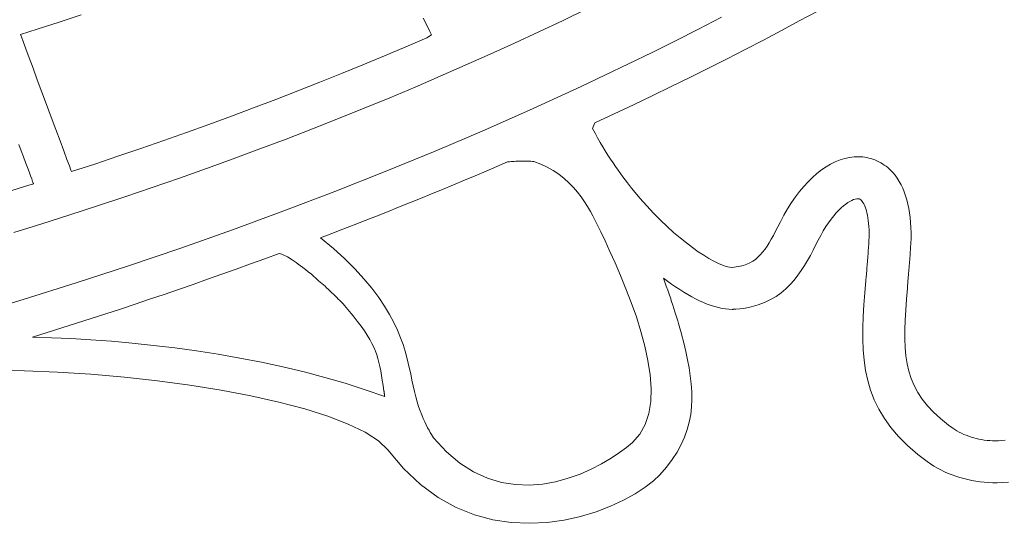
# Model space of a CAD drawing. Units: millimetres. Extents: x -55 to 1910, y 66 to 579.
# Drawn here: x 107 to 112, y 562 to 564 of the extents above; entities that cross this region are included whole.
import ezdxf

# ---------------------------------------------------------------- set-up
doc = ezdxf.new("R2010")
doc.units = ezdxf.units.MM
doc.layers.add('FRAU-LOGO', color=34, linetype='CONTINUOUS')
doc.layers.add('FRAU-TESTI', color=34, linetype='CONTINUOUS')
doc.styles.add('POLTRONA-FRAU', font='times.ttf', dxfattribs={"oblique": 15})

# ---------------------------------------------------------------- blocks, each defined once
blk = doc.blocks.new('FRAU-LOGO')
at = {"layer": 'FRAU-LOGO', "lineweight": 20}
for p, q in [((-10.139, 21.9808), (-10.0281, 22.0343)), ((-9.0431, 21.9781), (-8.961, 22.0227)), ((-12.5778, 21.94), (-12.4755, 21.9731)), ((-12.4755, 21.9731), (-12.3737, 22.0066)), ((-10.7878, 21.9907), (-10.7697, 21.9559)), ((-10.2508, 21.9278), (-10.139, 21.9808)), ((-9.4043, 21.9958), (-9.5107, 21.9408)), ((-9.1259, 21.9338), (-9.0431, 21.9781)), ((-12.6548, 21.915), (-12.5778, 21.94)), ((-10.7697, 21.9559), (-10.7562, 21.93)), ((-10.7562, 21.93), (-10.7482, 21.9146)), ((-10.3637, 21.8755), (-10.2508, 21.9278)), ((-9.5107, 21.9408), (-9.6178, 21.8864)), ((-9.2094, 21.8898), (-9.1259, 21.9338)), ((-12.6509, 21.9048), (-12.6548, 21.915)), ((-12.6426, 21.8823), (-12.6509, 21.9048)), ((-12.6303, 21.8493), (-12.6426, 21.8823)), ((-10.7707, 21.9003), (-10.8686, 21.8582)), ((-10.7482, 21.9146), (-10.7707, 21.9003)), ((-10.4775, 21.8237), (-10.3637, 21.8755)), ((-9.6178, 21.8864), (-9.7259, 21.8326)), ((-9.2936, 21.846), (-9.2094, 21.8898)), ((-12.6148, 21.8077), (-12.6303, 21.8493)), ((-10.8686, 21.8582), (-10.9673, 21.8165)), ((-9.7259, 21.8326), (-9.8347, 21.7794)), ((-9.3785, 21.8025), (-9.2936, 21.846)), ((-12.5967, 21.7592), (-12.6148, 21.8077)), ((-10.9673, 21.8165), (-11.0666, 21.7752)), ((-10.5923, 21.7725), (-10.4775, 21.8237)), ((-9.4641, 21.7592), (-9.3785, 21.8025)), ((-12.5768, 21.7056), (-12.5967, 21.7592)), ((-11.0666, 21.7752), (-11.1667, 21.7344)), ((-10.7081, 21.7219), (-10.5923, 21.7725)), ((-9.8347, 21.7794), (-9.9444, 21.7267)), ((-9.5503, 21.7163), (-9.4641, 21.7592)), ((-12.5556, 21.6487), (-12.5768, 21.7056)), ((-11.2674, 21.6941), (-11.3688, 21.6541)), ((-11.1667, 21.7344), (-11.2674, 21.6941)), ((-10.8248, 21.6718), (-10.7081, 21.7219)), ((-9.9444, 21.7267), (-10.0548, 21.6746)), ((-9.6372, 21.6736), (-9.5503, 21.7163)), ((-12.5338, 21.5902), (-12.5556, 21.6487)), ((-11.3688, 21.6541), (-11.4709, 21.6146)), ((-10.9426, 21.6224), (-10.8248, 21.6718)), ((-10.0548, 21.6746), (-10.2779, 21.5723)), ((-9.7248, 21.6312), (-9.6372, 21.6736)), ((-11.4709, 21.6146), (-11.5736, 21.5756)), ((-11.0612, 21.5736), (-10.9426, 21.6224)), ((-9.8129, 21.5891), (-9.7248, 21.6312)), ((-12.5121, 21.5319), (-12.5338, 21.5902)), ((-11.5736, 21.5756), (-11.6769, 21.537)), ((-11.1808, 21.5254), (-11.0612, 21.5736)), ((-10.2779, 21.5723), (-10.5038, 21.4723)), ((-9.9017, 21.5473), (-9.8129, 21.5891)), ((-12.4911, 21.4756), (-12.5121, 21.5319)), ((-11.6769, 21.537), (-11.7809, 21.4989)), ((-11.3013, 21.4779), (-11.1808, 21.5254)), ((-9.9911, 21.5058), (-9.9017, 21.5473)), ((-12.4716, 21.4231), (-12.4911, 21.4756)), ((-11.8856, 21.4612), (-11.9909, 21.424)), ((-11.7809, 21.4989), (-11.8856, 21.4612)), ((-11.4228, 21.4309), (-11.3013, 21.4779)), ((-10.5038, 21.4723), (-10.7326, 21.3748)), ((-10.0021, 21.4793), (-9.9911, 21.5058)), ((-9.9904, 21.4575), (-10.0021, 21.4793)), ((-12.4541, 21.3762), (-12.4716, 21.4231)), ((-11.9909, 21.424), (-12.0968, 21.3872)), ((-11.5451, 21.3846), (-11.4228, 21.4309)), ((-9.9786, 21.4361), (-9.9904, 21.4575)), ((-9.9667, 21.4153), (-9.9786, 21.4361)), ((-9.9547, 21.3951), (-9.9667, 21.4153)), ((-12.6624, 21.4047), (-12.6515, 21.3756)), ((-12.6515, 21.3756), (-12.6412, 21.3481)), ((-12.4394, 21.3366), (-12.4541, 21.3762)), ((-12.0968, 21.3872), (-12.2033, 21.3509)), ((-11.6684, 21.339), (-11.5451, 21.3846)), ((-10.7326, 21.3748), (-10.9638, 21.2798)), ((-9.9428, 21.3754), (-9.9547, 21.3951)), ((-9.9308, 21.3563), (-9.9428, 21.3754)), ((-12.6412, 21.3481), (-12.6316, 21.3226)), ((-12.428, 21.3061), (-12.4394, 21.3366)), ((-12.2033, 21.3509), (-12.3104, 21.315)), ((-11.7926, 21.2939), (-11.6684, 21.339)), ((-10.4456, 21.3036), (-10.3957, 21.3252)), ((-10.3957, 21.3252), (-10.3879, 21.3258)), ((-10.3879, 21.3258), (-10.3802, 21.3264)), ((-10.3802, 21.3264), (-10.3726, 21.3269)), ((-10.3726, 21.3269), (-10.365, 21.3273)), ((-10.365, 21.3273), (-10.3575, 21.3277)), ((-10.3575, 21.3277), (-10.3501, 21.3281)), ((-10.3501, 21.3281), (-10.3428, 21.3283)), ((-10.3428, 21.3283), (-10.3356, 21.3285)), ((-10.3356, 21.3285), (-10.3284, 21.3287)), ((-10.3284, 21.3287), (-10.3214, 21.3287)), ((-10.3214, 21.3287), (-10.3144, 21.3287)), ((-10.3144, 21.3287), (-10.3075, 21.3285)), ((-10.3075, 21.3285), (-10.3008, 21.3283)), ((-10.3008, 21.3283), (-10.2941, 21.328)), ((-10.2941, 21.328), (-10.2876, 21.3276)), ((-10.2876, 21.3276), (-10.2812, 21.3271)), ((-10.2812, 21.3271), (-10.2749, 21.3265)), ((-10.2749, 21.3265), (-10.2424, 21.3149)), ((-9.9189, 21.3378), (-9.9308, 21.3563)), ((-9.9071, 21.3199), (-9.9189, 21.3378)), ((-8.8762, 21.3253), (-8.8979, 21.3146)), ((-8.8544, 21.334), (-8.8762, 21.3253)), ((-8.8324, 21.3408), (-8.8544, 21.334)), ((-8.8105, 21.3456), (-8.8324, 21.3408)), ((-8.7885, 21.3482), (-8.8105, 21.3456)), ((-8.7692, 21.3489), (-8.7885, 21.3482)), ((-8.7592, 21.3485), (-8.7692, 21.3489)), ((-8.7493, 21.3478), (-8.7592, 21.3485)), ((-8.7395, 21.3465), (-8.7493, 21.3478)), ((-8.7298, 21.3448), (-8.7395, 21.3465)), ((-8.7202, 21.3427), (-8.7298, 21.3448)), ((-8.7108, 21.3402), (-8.7202, 21.3427)), ((-8.7015, 21.3372), (-8.7108, 21.3402)), ((-8.6923, 21.3337), (-8.7015, 21.3372)), ((-8.6833, 21.3299), (-8.6923, 21.3337)), ((-8.6745, 21.3256), (-8.6833, 21.3299)), ((-8.6658, 21.3209), (-8.6745, 21.3256)), ((-12.6316, 21.3226), (-12.6229, 21.2993)), ((-12.6229, 21.2993), (-12.6151, 21.2785)), ((-12.6151, 21.2785), (-12.6084, 21.2606)), ((-12.4207, 21.2865), (-12.428, 21.3061)), ((-12.4181, 21.2796), (-12.4207, 21.2865)), ((-12.3104, 21.315), (-12.4181, 21.2796)), ((-11.9176, 21.2495), (-11.7926, 21.2939)), ((-10.9638, 21.2798), (-11.1975, 21.1873)), ((-10.5459, 21.2608), (-10.4957, 21.2821)), ((-10.4957, 21.2821), (-10.4456, 21.3036)), ((-10.2424, 21.3149), (-10.2122, 21.3009)), ((-10.2122, 21.3009), (-10.1841, 21.285)), ((-10.1841, 21.285), (-10.158, 21.2674)), ((-9.8954, 21.3028), (-9.9071, 21.3199)), ((-9.884, 21.2863), (-9.8954, 21.3028)), ((-9.8727, 21.2705), (-9.884, 21.2863)), ((-8.9406, 21.2874), (-8.9616, 21.271)), ((-8.9194, 21.3019), (-8.9406, 21.2874)), ((-8.8979, 21.3146), (-8.9194, 21.3019)), ((-8.6574, 21.3158), (-8.6658, 21.3209)), ((-8.6491, 21.3103), (-8.6574, 21.3158)), ((-8.6411, 21.3045), (-8.6491, 21.3103)), ((-8.6333, 21.2982), (-8.6411, 21.3045)), ((-8.6257, 21.2915), (-8.6333, 21.2982)), ((-8.6184, 21.2844), (-8.6257, 21.2915)), ((-8.6099, 21.2754), (-8.6184, 21.2844)), ((-12.6084, 21.2606), (-12.6028, 21.2458)), ((-12.6028, 21.2458), (-12.5986, 21.2345)), ((-12.5986, 21.2345), (-12.597, 21.2302)), ((-12.0436, 21.2058), (-11.9176, 21.2495)), ((-10.6468, 21.2184), (-10.5963, 21.2395)), ((-10.5963, 21.2395), (-10.5459, 21.2608)), ((-10.158, 21.2674), (-10.1339, 21.2483)), ((-10.1339, 21.2483), (-10.1116, 21.228)), ((-9.8617, 21.2554), (-9.8727, 21.2705)), ((-9.8511, 21.2411), (-9.8617, 21.2554)), ((-9.8407, 21.2275), (-9.8511, 21.2411)), ((-9.0026, 21.2329), (-9.0226, 21.2112)), ((-8.9823, 21.2529), (-9.0026, 21.2329)), ((-8.9616, 21.271), (-8.9823, 21.2529)), ((-8.5993, 21.2627), (-8.6099, 21.2754)), ((-8.5893, 21.2491), (-8.5993, 21.2627)), ((-8.5801, 21.2345), (-8.5893, 21.2491)), ((-8.5715, 21.2191), (-8.5801, 21.2345)), ((-12.6358, 21.2101), (-12.8796, 21.1353)), ((-12.6056, 21.2196), (-12.6358, 21.2101)), ((-12.598, 21.222), (-12.6056, 21.2196)), ((-12.5943, 21.2232), (-12.598, 21.222)), ((-12.597, 21.2302), (-12.5957, 21.2269)), ((-12.5957, 21.2269), (-12.5949, 21.2246)), ((-12.5949, 21.2246), (-12.5944, 21.2234)), ((-12.5944, 21.2234), (-12.5943, 21.2232)), ((-12.5943, 21.2232), (-12.5943, 21.2232)), ((-12.1704, 21.1627), (-12.0436, 21.2058)), ((-11.1975, 21.1873), (-11.4335, 21.0974)), ((-10.7483, 21.1764), (-10.6975, 21.1973)), ((-10.6975, 21.1973), (-10.6468, 21.2184)), ((-10.1116, 21.228), (-10.0911, 21.2067)), ((-10.0911, 21.2067), (-10.0724, 21.1848)), ((-9.8308, 21.2147), (-9.8407, 21.2275)), ((-9.8213, 21.2028), (-9.8308, 21.2147)), ((-9.8123, 21.1917), (-9.8213, 21.2028)), ((-9.7829, 21.1568), (-9.8123, 21.1917)), ((-9.042, 21.1878), (-9.061, 21.1627)), ((-9.0226, 21.2112), (-9.042, 21.1878)), ((-8.5637, 21.2029), (-8.5715, 21.2191)), ((-8.5566, 21.1858), (-8.5637, 21.2029)), ((-12.2981, 21.1203), (-12.1704, 21.1627)), ((-10.8503, 21.1348), (-10.7992, 21.1555)), ((-10.7992, 21.1555), (-10.7483, 21.1764)), ((-10.0724, 21.1848), (-10.0551, 21.1625)), ((-10.0551, 21.1625), (-10.0394, 21.14)), ((-9.751, 21.1208), (-9.7829, 21.1568)), ((-9.061, 21.1627), (-9.0795, 21.136)), ((-8.8179, 21.1359), (-8.8084, 21.1417)), ((-8.8084, 21.1417), (-8.7995, 21.1464)), ((-8.7995, 21.1464), (-8.7912, 21.1499)), ((-8.7912, 21.1499), (-8.7836, 21.1524)), ((-8.7836, 21.1524), (-8.7767, 21.1538)), ((-8.7767, 21.1538), (-8.7713, 21.1541)), ((-8.7713, 21.1541), (-8.7705, 21.1541)), ((-8.7705, 21.1541), (-8.7698, 21.1541)), ((-8.7698, 21.1541), (-8.769, 21.154)), ((-8.769, 21.154), (-8.7682, 21.154)), ((-8.7682, 21.154), (-8.7674, 21.1539)), ((-8.7674, 21.1539), (-8.7667, 21.1537)), ((-8.7667, 21.1537), (-8.7659, 21.1535)), ((-8.7659, 21.1535), (-8.7651, 21.1532)), ((-8.7651, 21.1532), (-8.7642, 21.1529)), ((-8.7642, 21.1529), (-8.7634, 21.1525)), ((-8.7634, 21.1525), (-8.7625, 21.1521)), ((-8.7625, 21.1521), (-8.7616, 21.1515)), ((-8.7616, 21.1515), (-8.7607, 21.1509)), ((-8.7607, 21.1509), (-8.7598, 21.1502)), ((-8.7598, 21.1502), (-8.7588, 21.1494)), ((-8.7588, 21.1494), (-8.7578, 21.1485)), ((-8.7578, 21.1485), (-8.7568, 21.1475)), ((-8.7568, 21.1475), (-8.7553, 21.146)), ((-8.7553, 21.146), (-8.7517, 21.1416)), ((-8.7517, 21.1416), (-8.7481, 21.1364)), ((-8.5502, 21.1678), (-8.5566, 21.1858)), ((-8.5445, 21.1491), (-8.5502, 21.1678)), ((-8.5395, 21.1295), (-8.5445, 21.1491)), ((-12.4266, 21.0786), (-12.2981, 21.1203)), ((-11.4335, 21.0974), (-11.6716, 21.01)), ((-10.9528, 21.0936), (-10.9015, 21.1142)), ((-10.9015, 21.1142), (-10.8503, 21.1348)), ((-10.0394, 21.14), (-10.0252, 21.1176)), ((-10.0252, 21.1176), (-10.0122, 21.0955)), ((-10.0122, 21.0955), (-10.0004, 21.0741)), ((-9.7191, 21.0869), (-9.751, 21.1208)), ((-9.0973, 21.1077), (-9.1145, 21.0779)), ((-9.0795, 21.136), (-9.0973, 21.1077)), ((-8.8721, 21.088), (-8.8605, 21.1002)), ((-8.8605, 21.1002), (-8.8493, 21.1111)), ((-8.8493, 21.1111), (-8.8384, 21.1206)), ((-8.8384, 21.1206), (-8.8279, 21.1289)), ((-8.8279, 21.1289), (-8.8179, 21.1359)), ((-8.7481, 21.1364), (-8.7447, 21.1304)), ((-8.7447, 21.1304), (-8.7413, 21.1237)), ((-8.7413, 21.1237), (-8.7381, 21.1161)), ((-8.7381, 21.1161), (-8.7351, 21.1077)), ((-8.7351, 21.1077), (-8.7322, 21.0984)), ((-8.7322, 21.0984), (-8.7296, 21.0884)), ((-8.5352, 21.1092), (-8.5395, 21.1295)), ((-8.5317, 21.088), (-8.5352, 21.1092)), ((-12.556, 21.0375), (-12.4266, 21.0786)), ((-11.1076, 21.0326), (-11.0559, 21.0529)), ((-11.0559, 21.0529), (-11.0043, 21.0732)), ((-11.0043, 21.0732), (-10.9528, 21.0936)), ((-10.0004, 21.0741), (-9.9898, 21.0535)), ((-9.9898, 21.0535), (-9.9802, 21.0341)), ((-9.6876, 21.0551), (-9.7191, 21.0869)), ((-9.6565, 21.0253), (-9.6876, 21.0551)), ((-9.1145, 21.0779), (-9.1311, 21.0465)), ((-8.9078, 21.0428), (-8.8958, 21.0593)), ((-8.8958, 21.0593), (-8.8838, 21.0744)), ((-8.8838, 21.0744), (-8.8721, 21.088)), ((-8.7296, 21.0884), (-8.7272, 21.0775)), ((-8.7272, 21.0775), (-8.7251, 21.0657)), ((-8.7251, 21.0657), (-8.7233, 21.0531)), ((-8.7233, 21.0531), (-8.7218, 21.0397)), ((-8.5289, 21.0662), (-8.5317, 21.088)), ((-8.5269, 21.0435), (-8.5289, 21.0662)), ((-12.6863, 20.9971), (-12.556, 21.0375)), ((-11.6716, 21.01), (-11.9117, 20.9252)), ((-11.2114, 20.9925), (-11.1594, 21.0125)), ((-11.1594, 21.0125), (-11.1076, 21.0326)), ((-9.9802, 21.0341), (-9.9716, 21.0161)), ((-9.9716, 21.0161), (-9.9639, 20.9998)), ((-9.626, 20.9977), (-9.6565, 21.0253)), ((-9.1425, 21.0238), (-9.1529, 21.0034)), ((-9.1311, 21.0465), (-9.1425, 21.0238)), ((-8.9441, 20.9841), (-8.9321, 21.0052)), ((-8.9321, 21.0052), (-8.9199, 21.0248)), ((-8.9199, 21.0248), (-8.9078, 21.0428)), ((-8.7218, 21.0397), (-8.7207, 21.0254)), ((-8.7207, 21.0254), (-8.7199, 21.0102)), ((-8.7199, 21.0102), (-8.7196, 20.9941)), ((-8.5255, 21.0201), (-8.5269, 21.0435)), ((-8.525, 20.996), (-8.5255, 21.0201)), ((-11.2635, 20.9726), (-11.2114, 20.9925)), ((-11.204, 20.9229), (-11.2635, 20.9726)), ((-9.9639, 20.9998), (-9.9442, 20.958)), ((-9.5961, 20.9722), (-9.626, 20.9977)), ((-9.5671, 20.9488), (-9.5961, 20.9722)), ((-9.173, 20.9662), (-9.1829, 20.9494)), ((-9.1631, 20.9842), (-9.173, 20.9662)), ((-9.1529, 21.0034), (-9.1631, 20.9842)), ((-8.9676, 20.9382), (-8.9561, 20.9613)), ((-8.9561, 20.9613), (-8.9441, 20.9841)), ((-8.7203, 20.9593), (-8.7213, 20.9424)), ((-8.7197, 20.9772), (-8.7203, 20.9593)), ((-8.7196, 20.9941), (-8.7197, 20.9772)), ((-8.5261, 20.9458), (-8.5252, 20.9712)), ((-8.5252, 20.9712), (-8.525, 20.996)), ((-11.9117, 20.9252), (-12.1536, 20.8431)), ((-11.1508, 20.8746), (-11.204, 20.9229)), ((-9.9442, 20.958), (-9.9218, 20.9099)), ((-9.5391, 20.9275), (-9.5671, 20.9488)), ((-9.5122, 20.9085), (-9.5391, 20.9275)), ((-9.203, 20.9191), (-9.2133, 20.9058)), ((-9.1929, 20.9337), (-9.203, 20.9191)), ((-9.1829, 20.9494), (-9.1929, 20.9337)), ((-8.992, 20.8913), (-8.9795, 20.9149)), ((-8.9795, 20.9149), (-8.9676, 20.9382)), ((-8.7232, 20.9149), (-8.7239, 20.9059)), ((-8.7225, 20.924), (-8.7232, 20.9149)), ((-8.7219, 20.9332), (-8.7225, 20.924)), ((-8.7213, 20.9424), (-8.7219, 20.9332)), ((-8.5285, 20.9081), (-8.5279, 20.9176)), ((-8.5279, 20.9176), (-8.5272, 20.9271)), ((-8.5272, 20.9271), (-8.5261, 20.9458)), ((-11.5875, 20.8516), (-11.5212, 20.8758)), ((-11.5212, 20.8758), (-11.4551, 20.9001)), ((-11.4551, 20.9001), (-11.4488, 20.8985)), ((-11.4488, 20.8985), (-11.4426, 20.8965)), ((-11.4426, 20.8965), (-11.4364, 20.8942)), ((-11.4364, 20.8942), (-11.43, 20.8915)), ((-11.43, 20.8915), (-11.4235, 20.8884)), ((-11.4235, 20.8884), (-11.4168, 20.8847)), ((-11.4168, 20.8847), (-11.4097, 20.8806)), ((-11.4097, 20.8806), (-11.4022, 20.876)), ((-11.4022, 20.876), (-11.3943, 20.8707)), ((-11.3943, 20.8707), (-11.3859, 20.8649)), ((-11.1036, 20.8279), (-11.1508, 20.8746)), ((-9.9218, 20.9099), (-9.8977, 20.8564)), ((-9.4866, 20.8916), (-9.5122, 20.9085)), ((-9.4623, 20.8769), (-9.4866, 20.8916)), ((-9.4397, 20.8644), (-9.4623, 20.8769)), ((-9.2469, 20.8727), (-9.2594, 20.864)), ((-9.2352, 20.8825), (-9.2469, 20.8727)), ((-9.224, 20.8936), (-9.2352, 20.8825)), ((-9.2133, 20.9058), (-9.224, 20.8936)), ((-9.019, 20.8444), (-9.0051, 20.8677)), ((-9.0051, 20.8677), (-8.992, 20.8913)), ((-8.7266, 20.8702), (-8.7273, 20.8615)), ((-8.7259, 20.8791), (-8.7266, 20.8702)), ((-8.7252, 20.8879), (-8.7259, 20.8791)), ((-8.7245, 20.8969), (-8.7252, 20.8879)), ((-8.7239, 20.9059), (-8.7245, 20.8969)), ((-8.5319, 20.862), (-8.5312, 20.8711)), ((-8.5312, 20.8711), (-8.5305, 20.8803)), ((-8.5305, 20.8803), (-8.5298, 20.8895)), ((-8.5298, 20.8895), (-8.5292, 20.8988)), ((-8.5292, 20.8988), (-8.5285, 20.9081)), ((-12.1536, 20.8431), (-12.3971, 20.7636)), ((-11.7206, 20.8039), (-11.654, 20.8277)), ((-11.654, 20.8277), (-11.5875, 20.8516)), ((-11.3859, 20.8649), (-11.3768, 20.8584)), ((-11.3768, 20.8584), (-11.3671, 20.8512)), ((-11.3671, 20.8512), (-11.3566, 20.8433)), ((-11.3566, 20.8433), (-11.3454, 20.8347)), ((-11.3454, 20.8347), (-11.3332, 20.8253)), ((-11.3332, 20.8253), (-11.3201, 20.815)), ((-11.062, 20.7826), (-11.1036, 20.8279)), ((-9.8977, 20.8564), (-9.8725, 20.7984)), ((-9.4187, 20.8542), (-9.4397, 20.8644)), ((-9.3996, 20.8462), (-9.4187, 20.8542)), ((-9.3824, 20.8405), (-9.3996, 20.8462)), ((-9.3674, 20.837), (-9.3824, 20.8405)), ((-9.3546, 20.8359), (-9.3674, 20.837)), ((-9.3357, 20.8377), (-9.3546, 20.8359)), ((-9.3182, 20.8406), (-9.3357, 20.8377)), ((-9.3019, 20.8447), (-9.3182, 20.8406)), ((-9.2868, 20.85), (-9.3019, 20.8447)), ((-9.2726, 20.8564), (-9.2868, 20.85)), ((-9.2594, 20.864), (-9.2726, 20.8564)), ((-9.0499, 20.7989), (-9.0339, 20.8213)), ((-9.0339, 20.8213), (-9.019, 20.8444)), ((-8.7301, 20.8269), (-8.7308, 20.8184)), ((-8.7294, 20.8355), (-8.7301, 20.8269)), ((-8.7287, 20.8441), (-8.7294, 20.8355)), ((-8.728, 20.8527), (-8.7287, 20.8441)), ((-8.7273, 20.8615), (-8.728, 20.8527)), ((-8.5355, 20.8174), (-8.5348, 20.8262)), ((-8.5348, 20.8262), (-8.534, 20.8351)), ((-8.534, 20.8351), (-8.5333, 20.844)), ((-8.5333, 20.844), (-8.5326, 20.853)), ((-8.5326, 20.853), (-8.5319, 20.862)), ((-11.8543, 20.7569), (-11.7874, 20.7803)), ((-11.7874, 20.7803), (-11.7206, 20.8039)), ((-11.3201, 20.815), (-11.3059, 20.8039)), ((-11.3059, 20.8039), (-11.3026, 20.8008)), ((-11.3026, 20.8008), (-11.2992, 20.7977)), ((-11.2992, 20.7977), (-11.2958, 20.7946)), ((-11.2958, 20.7946), (-11.2923, 20.7914)), ((-11.2923, 20.7914), (-11.2888, 20.7882)), ((-11.2888, 20.7882), (-11.2853, 20.785)), ((-11.2853, 20.785), (-11.2818, 20.7819)), ((-11.2818, 20.7819), (-11.2782, 20.7787)), ((-11.2782, 20.7787), (-11.2745, 20.7755)), ((-11.0255, 20.7388), (-11.062, 20.7826)), ((-9.8725, 20.7984), (-9.8471, 20.7367)), ((-9.6668, 20.7674), (-9.673, 20.7854)), ((-9.673, 20.7854), (-9.6542, 20.7713)), ((-9.0857, 20.7563), (-9.0671, 20.7771)), ((-9.0671, 20.7771), (-9.0499, 20.7989)), ((-8.7329, 20.7932), (-8.7345, 20.7747)), ((-8.7322, 20.8015), (-8.7329, 20.7932)), ((-8.7315, 20.8099), (-8.7322, 20.8015)), ((-8.7308, 20.8184), (-8.7315, 20.8099)), ((-8.5392, 20.7741), (-8.5384, 20.7827)), ((-8.5384, 20.7827), (-8.5377, 20.7913)), ((-8.5377, 20.7913), (-8.537, 20.7999)), ((-8.537, 20.7999), (-8.5362, 20.8086)), ((-8.5362, 20.8086), (-8.5355, 20.8174)), ((-12.3971, 20.7636), (-12.6421, 20.6868)), ((-11.9886, 20.7106), (-11.9214, 20.7336)), ((-11.9214, 20.7336), (-11.8543, 20.7569)), ((-11.2745, 20.7755), (-11.2709, 20.7723)), ((-11.2709, 20.7723), (-11.2672, 20.7691)), ((-11.2672, 20.7691), (-11.2634, 20.7659)), ((-11.2634, 20.7659), (-11.2597, 20.7627)), ((-11.2597, 20.7627), (-11.2559, 20.7595)), ((-11.2559, 20.7595), (-11.252, 20.7563)), ((-11.252, 20.7563), (-11.2482, 20.7531)), ((-11.2482, 20.7531), (-11.2443, 20.7499)), ((-11.2443, 20.7499), (-11.2356, 20.7416)), ((-11.2356, 20.7416), (-11.2271, 20.7336)), ((-11.2271, 20.7336), (-11.219, 20.7258)), ((-10.9937, 20.6966), (-11.0255, 20.7388)), ((-9.8471, 20.7367), (-9.8223, 20.6722)), ((-9.6599, 20.7485), (-9.6668, 20.7674)), ((-9.6533, 20.7301), (-9.6599, 20.7485)), ((-9.6542, 20.7713), (-9.6354, 20.7578)), ((-9.647, 20.7121), (-9.6533, 20.7301)), ((-9.6354, 20.7578), (-9.6167, 20.7448)), ((-9.6167, 20.7448), (-9.5979, 20.7325)), ((-9.5979, 20.7325), (-9.5793, 20.7208)), ((-9.1276, 20.7183), (-9.1058, 20.7366)), ((-9.1058, 20.7366), (-9.0857, 20.7563)), ((-8.7345, 20.7747), (-8.7392, 20.7173)), ((-8.5463, 20.6876), (-8.542, 20.7399)), ((-8.542, 20.7399), (-8.5392, 20.7741)), ((-12.6421, 20.6868), (-12.8885, 20.6128)), ((-12.1234, 20.6651), (-12.056, 20.6878)), ((-12.056, 20.6878), (-11.9886, 20.7106)), ((-11.219, 20.7258), (-11.211, 20.7183)), ((-11.211, 20.7183), (-11.2033, 20.7109)), ((-11.2033, 20.7109), (-11.1958, 20.7036)), ((-11.1958, 20.7036), (-11.1883, 20.6963)), ((-11.1883, 20.6963), (-11.181, 20.689)), ((-11.181, 20.689), (-11.1737, 20.6816)), ((-10.9664, 20.656), (-10.9937, 20.6966)), ((-9.641, 20.6946), (-9.647, 20.7121)), ((-9.6352, 20.6776), (-9.641, 20.6946)), ((-9.5793, 20.7208), (-9.5607, 20.7097)), ((-9.5607, 20.7097), (-9.5423, 20.6993)), ((-9.5423, 20.6993), (-9.524, 20.6897)), ((-9.524, 20.6897), (-9.5058, 20.6808)), ((-9.2042, 20.6728), (-9.1766, 20.6861)), ((-9.1766, 20.6861), (-9.1511, 20.7014)), ((-9.1511, 20.7014), (-9.1276, 20.7183)), ((-8.7392, 20.7173), (-8.7433, 20.6615)), ((-8.5498, 20.638), (-8.5463, 20.6876)), ((-12.2587, 20.6204), (-12.191, 20.6426)), ((-12.191, 20.6426), (-12.1234, 20.6651)), ((-11.1737, 20.6816), (-11.1664, 20.6741)), ((-11.1664, 20.6741), (-11.1591, 20.6663)), ((-11.1591, 20.6663), (-11.1517, 20.6582)), ((-11.1517, 20.6582), (-11.1442, 20.6498)), ((-11.1442, 20.6498), (-11.1366, 20.641)), ((-11.1366, 20.641), (-11.1288, 20.6318)), ((-10.9429, 20.617), (-10.9664, 20.656)), ((-9.8223, 20.6722), (-9.7989, 20.6057)), ((-9.6298, 20.6612), (-9.6352, 20.6776)), ((-9.6246, 20.6453), (-9.6298, 20.6612)), ((-9.6197, 20.63), (-9.6246, 20.6453)), ((-9.5058, 20.6808), (-9.4879, 20.6728)), ((-9.4879, 20.6728), (-9.4701, 20.6655)), ((-9.4701, 20.6655), (-9.4526, 20.6592)), ((-9.4526, 20.6592), (-9.4354, 20.6537)), ((-9.4354, 20.6537), (-9.4184, 20.6492)), ((-9.4184, 20.6492), (-9.4017, 20.6456)), ((-9.4017, 20.6456), (-9.3853, 20.643)), ((-9.3853, 20.643), (-9.3693, 20.6415)), ((-9.3693, 20.6415), (-9.3546, 20.641)), ((-9.3546, 20.641), (-9.3544, 20.641)), ((-9.3544, 20.641), (-9.3541, 20.641)), ((-9.3541, 20.641), (-9.3535, 20.641)), ((-9.3535, 20.641), (-9.3528, 20.6411)), ((-9.3528, 20.6411), (-9.352, 20.6411)), ((-9.352, 20.6411), (-9.351, 20.6411)), ((-9.351, 20.6411), (-9.35, 20.6412)), ((-9.35, 20.6412), (-9.3489, 20.6412)), ((-9.3489, 20.6412), (-9.3477, 20.6413)), ((-9.3477, 20.6413), (-9.3466, 20.6413)), ((-9.3466, 20.6413), (-9.3455, 20.6414)), ((-9.3455, 20.6414), (-9.3445, 20.6414)), ((-9.3445, 20.6414), (-9.3435, 20.6414)), ((-9.3435, 20.6414), (-9.3427, 20.6415)), ((-9.3427, 20.6415), (-9.342, 20.6415)), ((-9.342, 20.6415), (-9.3415, 20.6415)), ((-9.3415, 20.6415), (-9.3412, 20.6415)), ((-9.3412, 20.6415), (-9.3379, 20.6417)), ((-9.3379, 20.6417), (-9.3006, 20.6458)), ((-9.3006, 20.6458), (-9.266, 20.6524)), ((-9.266, 20.6524), (-9.2339, 20.6615)), ((-9.2339, 20.6615), (-9.2042, 20.6728)), ((-8.7433, 20.6615), (-8.7465, 20.6073)), ((-12.3945, 20.5764), (-12.3266, 20.5983)), ((-12.3266, 20.5983), (-12.2587, 20.6204)), ((-11.1288, 20.6318), (-11.1209, 20.622)), ((-11.1209, 20.622), (-11.1127, 20.6117)), ((-11.1127, 20.6117), (-11.093, 20.5865)), ((-10.9231, 20.5796), (-10.9429, 20.617)), ((-9.7989, 20.6057), (-9.7776, 20.5382)), ((-9.6151, 20.6153), (-9.6197, 20.63)), ((-9.6108, 20.6014), (-9.6151, 20.6153)), ((-9.6068, 20.5881), (-9.6108, 20.6014)), ((-8.7465, 20.6073), (-8.7485, 20.5547)), ((-8.5525, 20.591), (-8.5498, 20.638)), ((-12.5307, 20.5332), (-12.4626, 20.5547)), ((-12.4626, 20.5547), (-12.3945, 20.5764)), ((-11.093, 20.5865), (-11.0756, 20.5632)), ((-11.0756, 20.5632), (-11.0603, 20.5415)), ((-10.9064, 20.5439), (-10.9231, 20.5796)), ((-9.6031, 20.5757), (-9.6068, 20.5881)), ((-9.5997, 20.564), (-9.6031, 20.5757)), ((-9.5966, 20.5531), (-9.5997, 20.564)), ((-9.5938, 20.5431), (-9.5966, 20.5531)), ((-8.7485, 20.5547), (-8.7487, 20.5035)), ((-8.554, 20.5465), (-8.5525, 20.591)), ((-12.599, 20.5118), (-12.5307, 20.5332)), ((-12.5117, 20.5094), (-12.599, 20.5118)), ((-12.4215, 20.5055), (-12.5117, 20.5094)), ((-12.3287, 20.5001), (-12.4215, 20.5055)), ((-11.0603, 20.5415), (-11.0469, 20.5211)), ((-11.0469, 20.5211), (-11.0353, 20.5018)), ((-11.0353, 20.5018), (-11.0253, 20.4833)), ((-10.8925, 20.5098), (-10.9064, 20.5439)), ((-10.8809, 20.4775), (-10.8925, 20.5098)), ((-9.7776, 20.5382), (-9.7594, 20.4704)), ((-9.5914, 20.534), (-9.5938, 20.5431)), ((-9.5893, 20.5258), (-9.5914, 20.534)), ((-9.5793, 20.4857), (-9.5893, 20.5258)), ((-8.7487, 20.5035), (-8.747, 20.4537)), ((-8.5541, 20.5042), (-8.554, 20.5465)), ((-8.5525, 20.464), (-8.5541, 20.5042)), ((-12.2336, 20.4931), (-12.3287, 20.5001)), ((-12.1367, 20.4845), (-12.2336, 20.4931)), ((-12.0384, 20.4742), (-12.1367, 20.4845)), ((-11.9389, 20.4622), (-12.0384, 20.4742)), ((-11.8388, 20.4484), (-11.9389, 20.4622)), ((-11.0253, 20.4833), (-11.0166, 20.4653)), ((-11.0166, 20.4653), (-11.0092, 20.4477)), ((-10.8713, 20.4469), (-10.8809, 20.4775)), ((-9.7594, 20.4704), (-9.7449, 20.4033)), ((-9.57, 20.4462), (-9.5793, 20.4857)), ((-8.5489, 20.4256), (-8.5525, 20.464)), ((-11.7382, 20.4328), (-11.8388, 20.4484)), ((-11.6377, 20.4153), (-11.7382, 20.4328)), ((-11.5376, 20.396), (-11.6377, 20.4153)), ((-11.0092, 20.4477), (-11.0029, 20.4302)), ((-11.0029, 20.4302), (-10.9974, 20.4125)), ((-10.9974, 20.4125), (-10.9926, 20.3943)), ((-10.8634, 20.418), (-10.8713, 20.4469)), ((-10.8565, 20.3909), (-10.8634, 20.418)), ((-9.5617, 20.4075), (-9.57, 20.4462)), ((-8.747, 20.4537), (-8.7429, 20.4051)), ((-8.5432, 20.389), (-8.5489, 20.4256)), ((-11.4382, 20.3746), (-11.5376, 20.396)), ((-11.34, 20.3512), (-11.4382, 20.3746)), ((-10.9926, 20.3943), (-10.9884, 20.3755)), ((-10.9884, 20.3755), (-10.9846, 20.3558)), ((-10.8505, 20.3657), (-10.8565, 20.3909)), ((-10.8449, 20.3423), (-10.8505, 20.3657)), ((-9.7449, 20.4033), (-9.7351, 20.3376)), ((-9.5545, 20.3696), (-9.5617, 20.4075)), ((-9.5486, 20.3323), (-9.5545, 20.3696)), ((-8.7429, 20.4051), (-8.7361, 20.3577)), ((-8.5351, 20.3538), (-8.5432, 20.389)), ((-12.7848, 20.358), (-12.6357, 20.3561)), ((-12.6357, 20.3561), (-12.4829, 20.3502)), ((-12.4829, 20.3502), (-12.3282, 20.3404)), ((-12.3282, 20.3404), (-12.1733, 20.3269)), ((-12.1733, 20.3269), (-12.02, 20.3099)), ((-11.2433, 20.3258), (-11.34, 20.3512)), ((-11.1485, 20.2983), (-11.2433, 20.3258)), ((-10.9846, 20.3558), (-10.9809, 20.3348)), ((-10.9809, 20.3348), (-10.9773, 20.3125)), ((-10.8398, 20.3133), (-10.8449, 20.3423)), ((-9.7351, 20.3376), (-9.7306, 20.2743)), ((-9.5443, 20.2956), (-9.5486, 20.3323)), ((-8.7361, 20.3577), (-8.7262, 20.3114)), ((-8.5242, 20.32), (-8.5351, 20.3538)), ((-8.5104, 20.2873), (-8.5242, 20.32)), ((-12.02, 20.3099), (-11.8699, 20.2896)), ((-11.8699, 20.2896), (-11.7248, 20.2662)), ((-11.0559, 20.2685), (-11.1485, 20.2983)), ((-10.9773, 20.3125), (-10.9735, 20.2884)), ((-10.9735, 20.2884), (-10.9694, 20.2624)), ((-10.8343, 20.286), (-10.8398, 20.3133)), ((-10.8282, 20.2601), (-10.8343, 20.286)), ((-9.7306, 20.2743), (-9.7324, 20.2143)), ((-9.5417, 20.2594), (-9.5443, 20.2956)), ((-8.7262, 20.3114), (-8.7129, 20.266)), ((-8.4934, 20.2556), (-8.5104, 20.2873)), ((-11.7248, 20.2662), (-11.5864, 20.2399)), ((-11.5864, 20.2399), (-11.4565, 20.2108)), ((-10.9659, 20.2366), (-11.0559, 20.2685)), ((-10.9694, 20.2624), (-10.9692, 20.261)), ((-10.9692, 20.261), (-10.969, 20.2596)), ((-10.969, 20.2596), (-10.9688, 20.2581)), ((-10.9688, 20.2581), (-10.9686, 20.2567)), ((-10.9686, 20.2567), (-10.9684, 20.2552)), ((-10.9684, 20.2552), (-10.9682, 20.2537)), ((-10.9682, 20.2537), (-10.968, 20.2522)), ((-10.968, 20.2522), (-10.9678, 20.2507)), ((-10.9678, 20.2507), (-10.9676, 20.2492)), ((-10.9676, 20.2492), (-10.9674, 20.2477)), ((-10.9674, 20.2477), (-10.9672, 20.2461)), ((-10.9672, 20.2461), (-10.967, 20.2446)), ((-10.967, 20.2446), (-10.9668, 20.243)), ((-10.9668, 20.243), (-10.9666, 20.2414)), ((-10.9666, 20.2414), (-10.9664, 20.2398)), ((-10.9664, 20.2398), (-10.9662, 20.2382)), ((-10.9662, 20.2382), (-10.9659, 20.2366)), ((-10.8219, 20.2357), (-10.8282, 20.2601)), ((-10.8152, 20.2128), (-10.8219, 20.2357)), ((-9.5411, 20.2237), (-9.5417, 20.2594)), ((-8.7129, 20.266), (-8.6958, 20.2216)), ((-8.4729, 20.2246), (-8.4934, 20.2556)), ((-11.4565, 20.2108), (-11.3368, 20.1792)), ((-10.8084, 20.1914), (-10.8152, 20.2128)), ((-10.8014, 20.1713), (-10.8084, 20.1914)), ((-9.7324, 20.2143), (-9.7411, 20.1584)), ((-9.5467, 20.1533), (-9.5427, 20.1884)), ((-9.5427, 20.1884), (-9.5411, 20.2237)), ((-8.6958, 20.2216), (-8.6745, 20.1779)), ((-8.4487, 20.1943), (-8.4729, 20.2246)), ((-8.4206, 20.1643), (-8.4487, 20.1943)), ((-11.3368, 20.1792), (-11.229, 20.1452)), ((-11.229, 20.1452), (-11.1349, 20.1091)), ((-10.7943, 20.1527), (-10.8014, 20.1713)), ((-10.7872, 20.1355), (-10.7943, 20.1527)), ((-9.7411, 20.1584), (-9.7577, 20.1074)), ((-9.5533, 20.1185), (-9.5467, 20.1533)), ((-8.6745, 20.1779), (-8.6488, 20.135)), ((-8.3882, 20.1345), (-8.4206, 20.1643)), ((-11.1349, 20.1091), (-11.0561, 20.071)), ((-10.7802, 20.1197), (-10.7872, 20.1355)), ((-10.7733, 20.1052), (-10.7802, 20.1197)), ((-10.7667, 20.0921), (-10.7733, 20.1052)), ((-10.7604, 20.0803), (-10.7667, 20.0921)), ((-9.7577, 20.1074), (-9.7828, 20.0622)), ((-9.5627, 20.0837), (-9.5533, 20.1185)), ((-8.6488, 20.135), (-8.6182, 20.0928)), ((-8.6182, 20.0928), (-8.5825, 20.0511)), ((-8.3514, 20.1047), (-8.3882, 20.1345)), ((-8.3317, 20.0903), (-8.3514, 20.1047)), ((-11.0561, 20.071), (-10.9945, 20.0311)), ((-10.7544, 20.0697), (-10.7604, 20.0803)), ((-10.7488, 20.0605), (-10.7544, 20.0697)), ((-10.7437, 20.0525), (-10.7488, 20.0605)), ((-10.7393, 20.0457), (-10.7437, 20.0525)), ((-10.679, 19.9801), (-10.7393, 20.0457)), ((-9.7828, 20.0622), (-9.8174, 20.0238)), ((-9.5907, 20.0144), (-9.5751, 20.0491)), ((-9.5751, 20.0491), (-9.5627, 20.0837)), ((-8.5825, 20.0511), (-8.5411, 20.0098)), ((-8.322, 20.0838), (-8.3317, 20.0903)), ((-8.312, 20.0777), (-8.322, 20.0838)), ((-8.3016, 20.072), (-8.312, 20.0777)), ((-8.291, 20.0666), (-8.3016, 20.072)), ((-8.2802, 20.0616), (-8.291, 20.0666)), ((-8.269, 20.057), (-8.2802, 20.0616)), ((-8.2577, 20.0527), (-8.269, 20.057)), ((-8.2461, 20.0488), (-8.2577, 20.0527)), ((-8.2343, 20.0453), (-8.2461, 20.0488)), ((-8.2224, 20.0422), (-8.2343, 20.0453)), ((-10.9945, 20.0311), (-10.9517, 19.9896)), ((-9.8445, 20.0013), (-9.8776, 19.9767)), ((-9.8174, 20.0238), (-9.8445, 20.0013)), ((-9.6097, 19.9797), (-9.5907, 20.0144)), ((-8.5411, 20.0098), (-8.4939, 19.9689)), ((-8.2102, 20.0394), (-8.2224, 20.0422)), ((-8.1979, 20.0371), (-8.2102, 20.0394)), ((-8.1854, 20.0352), (-8.1979, 20.0371)), ((-8.1728, 20.0336), (-8.1854, 20.0352)), ((-8.1601, 20.0325), (-8.1728, 20.0336)), ((-8.1473, 20.0318), (-8.1601, 20.0325)), ((-8.1344, 20.0315), (-8.1473, 20.0318)), ((-8.1193, 20.0317), (-8.1344, 20.0315)), ((-8.1038, 20.0325), (-8.1193, 20.0317)), ((-8.0885, 20.0339), (-8.1038, 20.0325)), ((-10.9517, 19.9896), (-10.8781, 19.9025)), ((-10.6169, 19.9276), (-10.679, 19.9801)), ((-9.8776, 19.9767), (-9.9162, 19.9511)), ((-9.6324, 19.9447), (-9.6097, 19.9797)), ((-8.4939, 19.9689), (-8.4496, 19.935)), ((-10.5534, 19.8871), (-10.6169, 19.9276)), ((-9.9598, 19.9253), (-10.0079, 19.9005)), ((-9.9162, 19.9511), (-9.9598, 19.9253)), ((-9.6894, 19.8742), (-9.6589, 19.9096)), ((-9.6589, 19.9096), (-9.6324, 19.9447)), ((-8.4496, 19.935), (-8.4344, 19.9246)), ((-8.4344, 19.9246), (-8.4188, 19.9147)), ((-8.4188, 19.9147), (-8.4028, 19.9054)), ((-10.8781, 19.9025), (-10.7994, 19.8287)), ((-10.4891, 19.8578), (-10.5534, 19.8871)), ((-10.0598, 19.8777), (-10.1152, 19.8578)), ((-10.0079, 19.9005), (-10.0598, 19.8777)), ((-9.719, 19.846), (-9.6894, 19.8742)), ((-8.4028, 19.9054), (-8.3863, 19.8966)), ((-8.3863, 19.8966), (-8.3695, 19.8884)), ((-8.3695, 19.8884), (-8.3523, 19.8808)), ((-8.3523, 19.8808), (-8.3348, 19.8737)), ((-8.3348, 19.8737), (-8.317, 19.8673)), ((-8.317, 19.8673), (-8.2989, 19.8614)), ((-10.7994, 19.8287), (-10.7178, 19.7692)), ((-10.4245, 19.8385), (-10.4891, 19.8578)), ((-10.3601, 19.8283), (-10.4245, 19.8385)), ((-10.2964, 19.8262), (-10.3601, 19.8283)), ((-10.234, 19.831), (-10.2964, 19.8262)), ((-10.1735, 19.8419), (-10.234, 19.831)), ((-10.1152, 19.8578), (-10.1735, 19.8419)), ((-9.7575, 19.8162), (-9.719, 19.846)), ((-8.2989, 19.8614), (-8.2805, 19.8562)), ((-8.2805, 19.8562), (-8.2619, 19.8516)), ((-8.2619, 19.8516), (-8.2431, 19.8475)), ((-8.2431, 19.8475), (-8.224, 19.8442)), ((-8.224, 19.8442), (-8.2048, 19.8414)), ((-8.2048, 19.8414), (-8.1854, 19.8393)), ((-8.1854, 19.8393), (-8.1659, 19.8378)), ((-8.1659, 19.8378), (-8.1463, 19.837)), ((-8.1463, 19.837), (-8.125, 19.8368)), ((-8.125, 19.8368), (-8.0992, 19.8377)), ((-8.0992, 19.8377), (-8.0738, 19.8396)), ((-9.8584, 19.7562), (-9.8043, 19.7859)), ((-9.8043, 19.7859), (-9.7575, 19.8162)), ((-10.7178, 19.7692), (-10.6341, 19.7229)), ((-9.9858, 19.7028), (-9.9192, 19.7282)), ((-9.9192, 19.7282), (-9.8584, 19.7562)), ((-10.6341, 19.7229), (-10.5492, 19.6888)), ((-10.5492, 19.6888), (-10.4639, 19.6659)), ((-10.1334, 19.6643), (-10.0575, 19.6811)), ((-10.0575, 19.6811), (-9.9858, 19.7028)), ((-10.4639, 19.6659), (-10.3788, 19.653)), ((-10.3788, 19.653), (-10.2948, 19.6491)), ((-10.2948, 19.6491), (-10.2128, 19.6532)), ((-10.2128, 19.6532), (-10.1334, 19.6643))]:
    blk.add_line(p, q, dxfattribs=at)
at = {"layer": 'FRAU-TESTI', "color": 34, "linetype": 'Continuous', "style": 'POLTRONA-FRAU', "oblique": 15}
for tag, p in [('MODELLO', (-0.4594, 30)), ('TIPOLOGIA', (-0.4594, 20))]:
    blk.add_attdef(tag, p, '', height=5, dxfattribs=at)
at = {"layer": 'FRAU-TESTI', "color": 34, "linetype": 'Continuous', "style": 'POLTRONA-FRAU', "oblique": 15, "flags": 1}
blk.add_attdef('CODICE', (-0.4594, 10), '', height=5, dxfattribs=at)

msp = doc.modelspace()

# ---------------------------------------------------------------- block references
at = {"layer": 'FRAU-TESTI'}
msp.add_blockref('FRAU-LOGO', (119.7038, 542.4143), dxfattribs=at)

doc.saveas('drawing.dxf')
